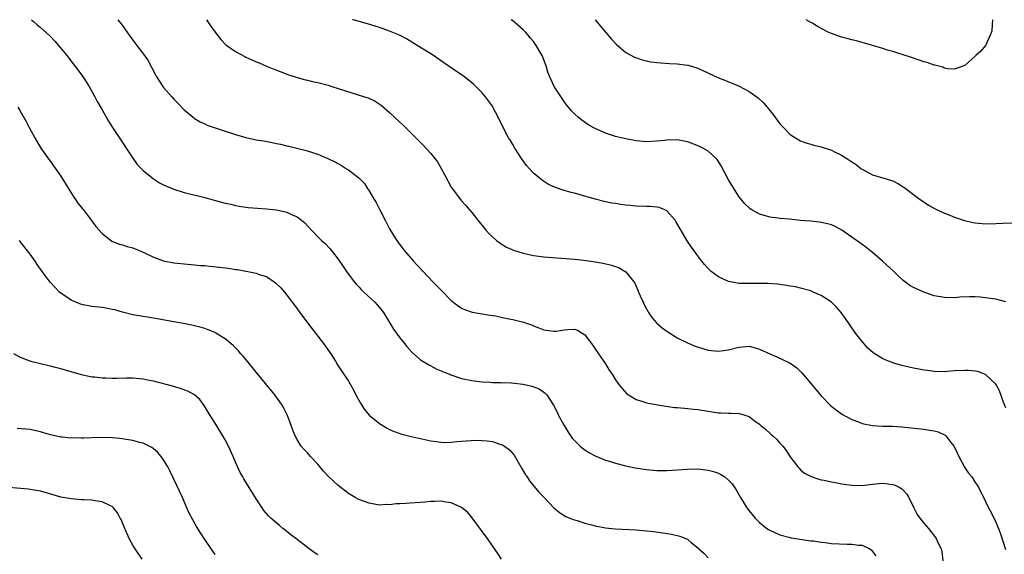
# Model space of a CAD drawing. Units: inches. Extents: x 2559000 to 2562000, y 1554000 to 1557000.
# Drawn here: x 2561227 to 2561419, y 1556896 to 1557000 of the extents above; entities that cross this region are included whole.
import ezdxf

# ---------------------------------------------------------------- set-up
doc = ezdxf.new("R2010")
doc.units = ezdxf.units.IN
doc.header["$MEASUREMENT"] = 0
doc.layers.add('LD25591554_10ft', color=73, linetype='Continuous')

msp = doc.modelspace()

# ---------------------------------------------------------------- linework, layer by layer
at = {"layer": 'LD25591554_10ft'}
for points, elevation in [([(2561229.25, 1557000), (2561229.66, 1556999.66), (2561230.37, 1556999), (2561231, 1556998.47), (2561232.84, 1556996.84), (2561233.82, 1556995.82), (2561234.52, 1556995), (2561236.15, 1556993), (2561237.41, 1556991.41), (2561238.27, 1556990.27), (2561239.2, 1556989), (2561240.5, 1556987), (2561241.62, 1556985), (2561242.09, 1556984.09), (2561243, 1556982.43), (2561244.27, 1556980.27), (2561245.05, 1556979.05), (2561247, 1556976.11), (2561247.72, 1556975), (2561249, 1556973.08), (2561249.85, 1556971.85), (2561250.69, 1556971), (2561250.82, 1556970.82), (2561251, 1556970.67), (2561253, 1556969.06), (2561254.22, 1556968.22), (2561255, 1556967.86), (2561255.57, 1556967.57), (2561257, 1556967.02), (2561259, 1556966.39), (2561259.79, 1556966.2), (2561261.69, 1556965.69), (2561263, 1556965.37), (2561264.85, 1556964.85), (2561267, 1556964.31), (2561268.08, 1556964.09), (2561269, 1556963.87), (2561269.73, 1556963.73), (2561271.46, 1556963.46), (2561273.29, 1556963.29), (2561275, 1556963.18), (2561277, 1556962.97), (2561279, 1556962.52), (2561279.92, 1556962.08), (2561281, 1556961.63), (2561281.86, 1556961), (2561282.48, 1556960.48), (2561283, 1556959.89), (2561285, 1556957.74), (2561285.76, 1556957), (2561286.43, 1556956.43), (2561287.43, 1556955.43), (2561289, 1556953.39), (2561289.96, 1556951.96), (2561290.58, 1556951), (2561292.09, 1556949), (2561292.51, 1556948.51), (2561293, 1556948), (2561293.47, 1556947.47), (2561294, 1556947), (2561296.11, 1556945), (2561297, 1556943.99), (2561297.78, 1556943), (2561299.78, 1556939.78), (2561301, 1556938.08), (2561301.9, 1556937), (2561302.38, 1556936.38), (2561303.3, 1556935.3), (2561305, 1556933.8), (2561306.74, 1556932.74), (2561307, 1556932.63), (2561308.04, 1556932.04), (2561309, 1556931.68), (2561309.45, 1556931.45), (2561310.7, 1556931), (2561310.91, 1556930.91), (2561313, 1556930.2), (2561315, 1556929.75), (2561316.4, 1556929.6), (2561317, 1556929.52), (2561318.55, 1556929.45), (2561319, 1556929.41), (2561320.62, 1556929.38), (2561322.7, 1556929.3), (2561325, 1556929.07), (2561326.7, 1556928.7), (2561328.13, 1556928.13), (2561329, 1556927.53), (2561329.31, 1556927.31), (2561329.58, 1556927), (2561330.92, 1556925), (2561331.59, 1556923.59), (2561331.9, 1556923), (2561333, 1556921), (2561333.73, 1556919.73), (2561334.56, 1556918.56), (2561336.11, 1556917), (2561336.58, 1556916.58), (2561337, 1556916.29), (2561337.78, 1556915.78), (2561339, 1556915.11), (2561341, 1556914.27), (2561342.01, 1556913.99), (2561343, 1556913.67), (2561344.75, 1556913.25), (2561345, 1556913.17), (2561346.78, 1556912.78), (2561349, 1556912.43), (2561351, 1556912.28), (2561353, 1556912.28), (2561355, 1556912.38), (2561357, 1556912.51), (2561359, 1556912.56), (2561361, 1556912.36), (2561362.06, 1556912.06), (2561363, 1556911.72), (2561363.49, 1556911.49), (2561364.24, 1556911), (2561365, 1556910.36), (2561365.66, 1556909.66), (2561366.47, 1556908.47), (2561367.31, 1556907), (2561368.57, 1556905), (2561369, 1556904.44), (2561370.18, 1556903), (2561371, 1556902.17), (2561372.42, 1556901), (2561372.76, 1556900.76), (2561373, 1556900.62), (2561375, 1556899.73), (2561377, 1556899.21), (2561377.18, 1556899.18), (2561381, 1556898.59), (2561381.45, 1556898.55), (2561383, 1556898.29), (2561383.77, 1556898.23), (2561385, 1556898.08), (2561388.07, 1556897.93), (2561389, 1556897.95), (2561390.27, 1556897.73), (2561391, 1556897.74), (2561392.46, 1556897), (2561392.79, 1556896.79), (2561393, 1556896.52), (2561393.63, 1556895.63)], 7390), ([(2561246.07, 1557000), (2561246.91, 1556998.91), (2561248.3, 1556997), (2561249, 1556995.99), (2561249.78, 1556995), (2561251.29, 1556993), (2561252, 1556992), (2561253.38, 1556989.38), (2561253.55, 1556989), (2561254.11, 1556988.11), (2561254.84, 1556987), (2561255, 1556986.79), (2561256.6, 1556985), (2561257, 1556984.54), (2561257.77, 1556983.77), (2561259, 1556982.48), (2561260.73, 1556981), (2561261, 1556980.8), (2561262.14, 1556980.14), (2561263, 1556979.71), (2561263.48, 1556979.48), (2561265, 1556978.95), (2561267, 1556978.29), (2561268.02, 1556977.98), (2561269, 1556977.63), (2561271, 1556977.05), (2561273, 1556976.65), (2561274.42, 1556976.42), (2561276.11, 1556976.11), (2561277, 1556975.9), (2561277.76, 1556975.76), (2561279, 1556975.45), (2561279.38, 1556975.38), (2561280.95, 1556975), (2561283, 1556974.47), (2561283.8, 1556974.2), (2561285, 1556973.83), (2561285.6, 1556973.6), (2561286.99, 1556972.99), (2561288.34, 1556972.34), (2561289.62, 1556971.62), (2561290.61, 1556971), (2561290.86, 1556970.86), (2561291, 1556970.76), (2561292.14, 1556969.86), (2561293, 1556969.2), (2561294.1, 1556968.1), (2561294.77, 1556967), (2561294.88, 1556966.88), (2561296.01, 1556965), (2561296.4, 1556964.4), (2561297, 1556963.13), (2561298.13, 1556961), (2561299, 1556959.28), (2561299.17, 1556959), (2561300.42, 1556957), (2561300.65, 1556956.65), (2561301.51, 1556955.51), (2561301.92, 1556955), (2561303.67, 1556953), (2561304.32, 1556952.32), (2561305.51, 1556951), (2561307.41, 1556949), (2561308.21, 1556948.21), (2561309, 1556947.34), (2561311, 1556945.38), (2561312.34, 1556944.34), (2561313, 1556943.88), (2561313.58, 1556943.58), (2561315.07, 1556943.07), (2561317, 1556942.77), (2561318.51, 1556942.51), (2561319, 1556942.46), (2561319.66, 1556942.34), (2561321, 1556942.07), (2561322.19, 1556941.81), (2561323, 1556941.65), (2561324.81, 1556941.19), (2561325.13, 1556941.13), (2561325.46, 1556941), (2561326.61, 1556940.61), (2561327, 1556940.42), (2561328.05, 1556940.05), (2561329, 1556939.61), (2561331, 1556939.36), (2561331.41, 1556939.41), (2561333, 1556939.67), (2561333.72, 1556939.72), (2561335, 1556939.76), (2561335.57, 1556939.57), (2561337, 1556938.67), (2561338.27, 1556937), (2561339, 1556935.95), (2561339.38, 1556935.38), (2561339.67, 1556935), (2561341.01, 1556933), (2561341.76, 1556931.76), (2561342.31, 1556931), (2561343, 1556929.93), (2561343.64, 1556929), (2561344.24, 1556928.24), (2561345.2, 1556927.19), (2561345.48, 1556927), (2561347, 1556926.1), (2561348.29, 1556925.71), (2561349, 1556925.45), (2561349.35, 1556925.35), (2561352.77, 1556924.77), (2561354.55, 1556924.55), (2561355, 1556924.52), (2561356.38, 1556924.38), (2561357, 1556924.35), (2561358.2, 1556924.2), (2561359, 1556924.12), (2561361, 1556923.8), (2561361.71, 1556923.71), (2561363, 1556923.5), (2561363.49, 1556923.49), (2561365, 1556923.42), (2561365.43, 1556923.43), (2561367, 1556923.37), (2561367.32, 1556923.32), (2561369, 1556922.76), (2561370, 1556922), (2561371, 1556921.27), (2561371.29, 1556921), (2561372.24, 1556920.24), (2561373, 1556919.51), (2561373.29, 1556919.29), (2561373.59, 1556919), (2561374.34, 1556918.34), (2561375, 1556917.57), (2561375.53, 1556917), (2561376.17, 1556916.17), (2561377, 1556914.91), (2561378.45, 1556913), (2561378.7, 1556912.7), (2561379, 1556912.4), (2561379.77, 1556911.77), (2561381.07, 1556911.07), (2561382.58, 1556910.58), (2561383, 1556910.48), (2561383.63, 1556910.37), (2561385, 1556910.04), (2561386.15, 1556909.85), (2561387, 1556909.69), (2561389, 1556909.38), (2561391, 1556909.33), (2561392.44, 1556909.56), (2561393, 1556909.61), (2561394.25, 1556909.75), (2561395, 1556909.81), (2561397, 1556909.53), (2561397.4, 1556909.4), (2561398.17, 1556909), (2561398.7, 1556908.7), (2561399, 1556908.42), (2561399.68, 1556907.68), (2561400.06, 1556907), (2561401.06, 1556905), (2561401.73, 1556903.72), (2561402.24, 1556903), (2561403, 1556902.03), (2561403.88, 1556901), (2561405.25, 1556899.25), (2561405.41, 1556899), (2561405.73, 1556898.27), (2561406.36, 1556897), (2561406.5, 1556896.5), (2561406.71, 1556894.71)], 7400), ([(2561263.32, 1557000), (2561263.58, 1556999.58), (2561263.97, 1556999), (2561265, 1556997.55), (2561266.12, 1556996.12), (2561267.14, 1556995.14), (2561269, 1556993.81), (2561270.81, 1556992.81), (2561271, 1556992.73), (2561272.17, 1556992.17), (2561273, 1556991.82), (2561273.59, 1556991.59), (2561275.04, 1556990.96), (2561277, 1556990.18), (2561277.87, 1556989.87), (2561279, 1556989.42), (2561280.8, 1556988.8), (2561282.36, 1556988.36), (2561283, 1556988.23), (2561283.98, 1556987.98), (2561285, 1556987.76), (2561287, 1556987.23), (2561287.72, 1556987), (2561289, 1556986.63), (2561294.11, 1556985), (2561294.79, 1556984.79), (2561296.17, 1556984.17), (2561297.38, 1556983.38), (2561299, 1556981.94), (2561301, 1556980.03), (2561301.54, 1556979.54), (2561304.56, 1556976.56), (2561305, 1556976.08), (2561305.56, 1556975.56), (2561307, 1556973.93), (2561307.77, 1556973), (2561308.31, 1556972.31), (2561309.05, 1556971.05), (2561309.77, 1556969.77), (2561311, 1556967.42), (2561311.16, 1556967.16), (2561312.77, 1556965), (2561313, 1556964.72), (2561313.84, 1556963.84), (2561314.55, 1556963), (2561315, 1556962.47), (2561316.18, 1556961), (2561317.78, 1556959), (2561318.35, 1556958.35), (2561319, 1556957.72), (2561319.83, 1556957), (2561320.49, 1556956.49), (2561321.76, 1556955.76), (2561323.13, 1556955.13), (2561325, 1556954.53), (2561325.58, 1556954.42), (2561327, 1556954.11), (2561329, 1556953.87), (2561335, 1556953.38), (2561336.81, 1556953.19), (2561339, 1556952.88), (2561340.59, 1556952.59), (2561342.22, 1556952.22), (2561343, 1556951.94), (2561343.72, 1556951.72), (2561345, 1556950.95), (2561346.54, 1556949), (2561346.72, 1556948.72), (2561347.34, 1556947.34), (2561347.46, 1556947), (2561347.76, 1556946.24), (2561348.33, 1556945), (2561348.58, 1556944.58), (2561349, 1556943.72), (2561349.26, 1556943.26), (2561349.38, 1556943), (2561350.07, 1556942.07), (2561350.93, 1556941), (2561351, 1556940.92), (2561352.06, 1556940.06), (2561353, 1556939.35), (2561355, 1556938.08), (2561357, 1556937.1), (2561358.48, 1556936.48), (2561359.99, 1556935.99), (2561361, 1556935.7), (2561363, 1556935.47), (2561365, 1556935.77), (2561367, 1556936.28), (2561368.41, 1556936.41), (2561369, 1556936.44), (2561370.15, 1556936.15), (2561371, 1556935.91), (2561373, 1556935), (2561374.41, 1556934.41), (2561376.7, 1556933.3), (2561377, 1556933.17), (2561378.25, 1556932.25), (2561379.24, 1556931.24), (2561381, 1556929.19), (2561383, 1556926.79), (2561384.88, 1556924.88), (2561385.99, 1556923.99), (2561387.17, 1556923.17), (2561389, 1556922.19), (2561390.28, 1556921.72), (2561391, 1556921.41), (2561393, 1556921.02), (2561395, 1556920.92), (2561396.88, 1556920.88), (2561398.75, 1556920.75), (2561403, 1556920.28), (2561404.13, 1556920.13), (2561405, 1556919.98), (2561405.79, 1556919.79), (2561407.15, 1556919.15), (2561407.3, 1556919), (2561408.28, 1556917.72), (2561408.92, 1556916.92), (2561409.58, 1556915.58), (2561409.83, 1556915), (2561410.81, 1556913.19), (2561410.93, 1556912.93), (2561411.72, 1556911.72), (2561412.32, 1556911), (2561413, 1556909.94), (2561413.4, 1556909.4), (2561413.66, 1556909), (2561415, 1556906.26), (2561415.59, 1556905), (2561416.09, 1556904.09), (2561417, 1556902.19), (2561417.52, 1556901), (2561417.94, 1556899.94), (2561418.91, 1556896.91)], 7410), ([(2561419, 1556924.46), (2561418.61, 1556925.39), (2561417.74, 1556927.74), (2561417, 1556929.05), (2561415, 1556930.98), (2561413.51, 1556931.51), (2561413, 1556931.61), (2561411.71, 1556931.71), (2561411, 1556931.73), (2561409, 1556931.63), (2561407.51, 1556931.51), (2561407, 1556931.49), (2561405, 1556931.51), (2561403.7, 1556931.7), (2561403, 1556931.78), (2561402, 1556932), (2561401, 1556932.18), (2561398.7, 1556932.7), (2561397.15, 1556933.15), (2561396.64, 1556933.36), (2561395, 1556933.98), (2561393.14, 1556935.14), (2561392.08, 1556936.08), (2561391, 1556937.35), (2561389.73, 1556939), (2561388.62, 1556940.62), (2561388.33, 1556941), (2561386.94, 1556943), (2561386.03, 1556944.03), (2561385.03, 1556945), (2561383, 1556946.3), (2561381.49, 1556947), (2561381, 1556947.21), (2561379, 1556947.78), (2561378.01, 1556948.01), (2561377, 1556948.16), (2561376.3, 1556948.3), (2561375, 1556948.44), (2561374.51, 1556948.51), (2561372.63, 1556948.63), (2561371, 1556948.66), (2561368.63, 1556948.63), (2561367, 1556948.69), (2561366.73, 1556948.73), (2561365, 1556949.04), (2561363, 1556949.93), (2561361.62, 1556951), (2561361.29, 1556951.29), (2561361, 1556951.58), (2561360.33, 1556952.33), (2561359.8, 1556953), (2561359, 1556954.04), (2561358.3, 1556955), (2561357.76, 1556955.76), (2561356.95, 1556956.95), (2561355.73, 1556959), (2561354.75, 1556960.75), (2561354.57, 1556961), (2561353, 1556962.8), (2561352.58, 1556963), (2561351.47, 1556963.47), (2561351, 1556963.54), (2561349.67, 1556963.67), (2561349, 1556963.66), (2561347, 1556963.72), (2561345.82, 1556963.82), (2561345, 1556963.92), (2561344.02, 1556964.02), (2561343, 1556964.2), (2561342.29, 1556964.29), (2561341, 1556964.54), (2561339, 1556965.06), (2561336.07, 1556965.93), (2561335, 1556966.23), (2561334.37, 1556966.37), (2561333, 1556966.76), (2561331.31, 1556967.31), (2561329.94, 1556967.94), (2561328.73, 1556968.73), (2561327, 1556970.14), (2561326.2, 1556971), (2561325.65, 1556971.65), (2561325, 1556972.51), (2561324.65, 1556973), (2561323.4, 1556975), (2561323, 1556975.69), (2561322.5, 1556976.5), (2561322.17, 1556977), (2561321.09, 1556979), (2561320.13, 1556981), (2561319.12, 1556983), (2561319, 1556983.18), (2561317.69, 1556985), (2561317, 1556985.77), (2561315.78, 1556987), (2561315.38, 1556987.38), (2561315, 1556987.71), (2561314.29, 1556988.29), (2561313.37, 1556989), (2561313, 1556989.28), (2561311, 1556990.64), (2561309.58, 1556991.58), (2561307.51, 1556993), (2561307, 1556993.33), (2561304.36, 1556995), (2561302.26, 1556996.26), (2561300.94, 1556997), (2561299, 1556997.79), (2561297, 1556998.48), (2561295.32, 1556999), (2561291.95, 1556999.95), (2561291.79, 1557000)], 7420), ([(2561419, 1556945.09), (2561417, 1556945.58), (2561415, 1556945.9), (2561413.99, 1556946.01), (2561413, 1556946.08), (2561411.92, 1556946.09), (2561410.02, 1556945.98), (2561409, 1556945.89), (2561407, 1556945.91), (2561405, 1556946.29), (2561403, 1556946.96), (2561401, 1556947.86), (2561400.3, 1556948.3), (2561399, 1556949.21), (2561398.07, 1556950.07), (2561397.14, 1556951), (2561394.97, 1556953), (2561393, 1556954.66), (2561391.7, 1556955.7), (2561391, 1556956.24), (2561389, 1556957.69), (2561387.03, 1556959.03), (2561385.72, 1556959.72), (2561385, 1556960.05), (2561384.27, 1556960.27), (2561383, 1556960.56), (2561382.62, 1556960.62), (2561381, 1556960.78), (2561378.95, 1556960.95), (2561376.85, 1556961.15), (2561375, 1556961.29), (2561374.64, 1556961.36), (2561373, 1556961.54), (2561372.18, 1556961.82), (2561371, 1556962.13), (2561369.51, 1556963), (2561369.2, 1556963.2), (2561369, 1556963.36), (2561368.18, 1556964.18), (2561367, 1556965.61), (2561366.44, 1556966.44), (2561365, 1556968.81), (2561363.57, 1556971.57), (2561362.78, 1556972.78), (2561362.58, 1556973), (2561361, 1556974.42), (2561360, 1556975), (2561359.35, 1556975.35), (2561357.91, 1556975.91), (2561357, 1556976.21), (2561356.34, 1556976.34), (2561355, 1556976.59), (2561353, 1556976.56), (2561352.49, 1556976.49), (2561351, 1556976.33), (2561349, 1556976.25), (2561347, 1556976.44), (2561345, 1556976.79), (2561344.08, 1556977), (2561343, 1556977.27), (2561341, 1556977.94), (2561339, 1556978.8), (2561338.62, 1556979), (2561337.61, 1556979.61), (2561336.42, 1556980.42), (2561335.7, 1556981), (2561335, 1556981.65), (2561334.35, 1556982.35), (2561333.45, 1556983.45), (2561333, 1556984.05), (2561331.02, 1556987.02), (2561330.11, 1556989), (2561329.82, 1556989.82), (2561329.46, 1556991), (2561329.32, 1556991.32), (2561328.7, 1556993), (2561327.54, 1556995), (2561327, 1556995.73), (2561326.43, 1556996.43), (2561325.94, 1556997), (2561325.49, 1556997.49), (2561325, 1556998.01), (2561323.42, 1556999.42), (2561323, 1556999.77), (2561322.66, 1557000)], 7430), ([(2561339.01, 1557000), (2561341, 1556997.59), (2561342.19, 1556996.19), (2561343.15, 1556995.15), (2561345, 1556993.63), (2561346.69, 1556992.69), (2561348.16, 1556992.16), (2561349, 1556991.97), (2561349.82, 1556991.82), (2561351, 1556991.68), (2561353.5, 1556991.5), (2561355, 1556991.44), (2561357, 1556991.18), (2561357.14, 1556991.14), (2561359, 1556990.56), (2561363, 1556988.69), (2561364.23, 1556988.23), (2561365, 1556987.89), (2561365.67, 1556987.67), (2561367.05, 1556987.05), (2561369, 1556986.04), (2561370.77, 1556984.77), (2561371.81, 1556983.81), (2561372.52, 1556983), (2561373.63, 1556981.63), (2561375, 1556979.75), (2561375.67, 1556979), (2561377, 1556977.67), (2561377.99, 1556977), (2561379, 1556976.41), (2561380.04, 1556976.04), (2561381, 1556975.75), (2561381.59, 1556975.59), (2561383, 1556975.27), (2561385, 1556974.63), (2561385.77, 1556974.23), (2561387, 1556973.64), (2561387.99, 1556973), (2561388.62, 1556972.62), (2561389, 1556972.33), (2561389.83, 1556971.83), (2561390.83, 1556971), (2561391, 1556970.88), (2561393, 1556969.83), (2561395.65, 1556969), (2561396.72, 1556968.72), (2561397, 1556968.61), (2561398.08, 1556968.08), (2561399, 1556967.49), (2561399.29, 1556967.29), (2561399.65, 1556967), (2561401, 1556965.98), (2561402.32, 1556965), (2561403, 1556964.53), (2561403.93, 1556963.93), (2561405.21, 1556963.21), (2561407, 1556962.35), (2561408.07, 1556961.93), (2561409, 1556961.54), (2561410.91, 1556960.91), (2561412.55, 1556960.55), (2561413, 1556960.47), (2561415, 1556960.3), (2561417, 1556960.32), (2561418.38, 1556960.38), (2561420.44, 1556960.44)], 7440), ([(2561416.37, 1557000), (2561416.33, 1556999), (2561416.22, 1556997.78), (2561415.95, 1556997), (2561415.08, 1556995.08), (2561415.04, 1556994.96), (2561414.1, 1556993.9), (2561413.1, 1556993), (2561413, 1556992.88), (2561411, 1556991.1), (2561410.77, 1556991), (2561409, 1556990.36), (2561407.59, 1556990.41), (2561407, 1556990.58), (2561406.73, 1556990.73), (2561405.65, 1556991), (2561405.14, 1556991.14), (2561405, 1556991.15), (2561403.65, 1556991.65), (2561403, 1556991.79), (2561402.12, 1556992.12), (2561400.62, 1556992.62), (2561397, 1556993.79), (2561395.9, 1556994.1), (2561395, 1556994.4), (2561391.43, 1556995.43), (2561391, 1556995.54), (2561389.87, 1556995.87), (2561389, 1556996.08), (2561388.29, 1556996.29), (2561387, 1556996.63), (2561385, 1556997.32), (2561384.41, 1556997.59), (2561383, 1556998.27), (2561382.56, 1556998.56), (2561381.78, 1556999), (2561381.3, 1556999.3), (2561381, 1556999.44), (2561380.11, 1557000)], 7450), ([(2561226.59, 1556983), (2561227, 1556982.31), (2561228.21, 1556980.21), (2561228.83, 1556979), (2561229.89, 1556977), (2561231.1, 1556975), (2561232.71, 1556972.71), (2561233, 1556972.37), (2561233.58, 1556971.58), (2561235, 1556969.54), (2561236.53, 1556967), (2561237.49, 1556965.49), (2561237.86, 1556965), (2561238.3, 1556964.3), (2561239.19, 1556963.19), (2561239.38, 1556963), (2561240.57, 1556961.43), (2561241.77, 1556959.77), (2561243, 1556958.4), (2561244.92, 1556956.92), (2561246.34, 1556956.34), (2561247, 1556956.19), (2561247.89, 1556955.89), (2561249, 1556955.61), (2561251, 1556954.75), (2561253, 1556953.78), (2561255, 1556953.05), (2561257, 1556952.69), (2561259, 1556952.5), (2561261, 1556952.32), (2561262.19, 1556952.19), (2561263, 1556952.13), (2561264.01, 1556952.01), (2561265.85, 1556951.85), (2561267, 1556951.7), (2561267.64, 1556951.64), (2561269, 1556951.4), (2561269.36, 1556951.36), (2561273, 1556950.65), (2561273.57, 1556950.43), (2561275, 1556949.99), (2561276.52, 1556949), (2561276.8, 1556948.8), (2561277.81, 1556947.81), (2561278.5, 1556947), (2561279, 1556946.38), (2561280.45, 1556944.45), (2561281.49, 1556943), (2561282.98, 1556940.98), (2561286.12, 1556937), (2561287.53, 1556935), (2561288.43, 1556933.57), (2561288.86, 1556932.86), (2561289, 1556932.66), (2561289.63, 1556931.63), (2561291, 1556929.64), (2561291.97, 1556927.97), (2561292.45, 1556927), (2561293.34, 1556925.34), (2561294.13, 1556924.13), (2561295.04, 1556923.04), (2561297, 1556921.4), (2561298.51, 1556920.51), (2561299, 1556920.24), (2561299.88, 1556919.88), (2561301, 1556919.47), (2561301.35, 1556919.35), (2561302.96, 1556918.96), (2561307, 1556918.04), (2561308.11, 1556917.89), (2561309, 1556917.75), (2561309.74, 1556917.74), (2561311, 1556917.76), (2561312.1, 1556917.9), (2561313, 1556917.96), (2561313.93, 1556918.07), (2561315.86, 1556918.14), (2561317, 1556918.1), (2561318.01, 1556918.01), (2561319, 1556917.88), (2561320.68, 1556917.32), (2561321, 1556917.25), (2561321.37, 1556917), (2561322.31, 1556916.31), (2561323.23, 1556915.23), (2561324.55, 1556913), (2561324.7, 1556912.7), (2561325.44, 1556911.44), (2561325.76, 1556911), (2561326.23, 1556910.23), (2561328.05, 1556908.05), (2561329.09, 1556907), (2561331, 1556905), (2561332.07, 1556904.07), (2561333.29, 1556903.29), (2561334.08, 1556903), (2561334.73, 1556902.73), (2561335.49, 1556902.51), (2561337, 1556902.04), (2561338.28, 1556901.72), (2561339, 1556901.51), (2561341, 1556901.11), (2561342.9, 1556900.9), (2561347, 1556900.71), (2561349, 1556900.55), (2561350.4, 1556900.4), (2561352.16, 1556900.16), (2561353.89, 1556899.89), (2561355.51, 1556899.51), (2561357, 1556898.87), (2561357.8, 1556898.2), (2561359, 1556897.24), (2561359.23, 1556897), (2561360.15, 1556896.15), (2561361, 1556895.28)], 7380), ([(2561320.79, 1556895), (2561320.08, 1556896.08), (2561319, 1556897.6), (2561318.04, 1556899), (2561317.59, 1556899.59), (2561315.06, 1556903.06), (2561314.18, 1556904.18), (2561313, 1556905.09), (2561312.87, 1556905.13), (2561311, 1556905.98), (2561309.92, 1556906.08), (2561309, 1556906.27), (2561307.8, 1556906.2), (2561307, 1556906.21), (2561305.9, 1556906.1), (2561303, 1556905.9), (2561302.13, 1556905.87), (2561301, 1556905.77), (2561300.25, 1556905.75), (2561299, 1556905.59), (2561298.38, 1556905.62), (2561297, 1556905.53), (2561296.33, 1556905.67), (2561295, 1556905.88), (2561293, 1556906.63), (2561292.3, 1556907), (2561291, 1556907.8), (2561289, 1556909.33), (2561287.1, 1556911.1), (2561286.12, 1556912.12), (2561285, 1556913.47), (2561283.59, 1556915), (2561283, 1556915.71), (2561282.36, 1556916.36), (2561281.79, 1556917), (2561281, 1556918.27), (2561280.6, 1556919), (2561280.13, 1556920.13), (2561279.86, 1556921), (2561279.14, 1556923), (2561278.42, 1556924.42), (2561278.08, 1556925), (2561277.63, 1556925.63), (2561276.62, 1556927), (2561273, 1556931.39), (2561272.3, 1556932.3), (2561271.71, 1556933), (2561270.49, 1556934.49), (2561270, 1556935), (2561269.55, 1556935.55), (2561268.56, 1556936.56), (2561267, 1556937.87), (2561265.18, 1556939), (2561265, 1556939.09), (2561263.65, 1556939.65), (2561263, 1556939.87), (2561262.12, 1556940.13), (2561261, 1556940.41), (2561260.52, 1556940.52), (2561258.85, 1556940.85), (2561257, 1556941.18), (2561253, 1556941.94), (2561251.89, 1556942.11), (2561251, 1556942.23), (2561249, 1556942.57), (2561247, 1556943.09), (2561245.51, 1556943.51), (2561245, 1556943.63), (2561243.84, 1556943.84), (2561243, 1556943.96), (2561241, 1556944.19), (2561239, 1556944.59), (2561237.88, 1556945), (2561237, 1556945.39), (2561235, 1556946.77), (2561234.73, 1556947), (2561233.85, 1556947.85), (2561232.9, 1556948.9), (2561231.36, 1556951), (2561231.2, 1556951.2), (2561230.37, 1556952.37), (2561229.99, 1556953), (2561229, 1556954.36), (2561227, 1556956.91), (2561226.91, 1556957)], 7370), ([(2561285, 1556895.86), (2561284.32, 1556896.32), (2561283, 1556897.27), (2561281, 1556898.83), (2561279.76, 1556899.76), (2561279, 1556900.38), (2561278.65, 1556900.65), (2561278.22, 1556901), (2561277.53, 1556901.53), (2561275.9, 1556903), (2561275.44, 1556903.44), (2561274.51, 1556904.51), (2561274.16, 1556905), (2561273, 1556906.74), (2561270.62, 1556910.62), (2561270.43, 1556911), (2561269.9, 1556911.9), (2561269, 1556913.86), (2561268.51, 1556915), (2561267.61, 1556917), (2561267, 1556918.21), (2561266.55, 1556919), (2561265, 1556921.46), (2561264.06, 1556923), (2561262.92, 1556924.92), (2561262.04, 1556926.05), (2561260.99, 1556927), (2561259.71, 1556927.71), (2561258.25, 1556928.25), (2561257, 1556928.61), (2561253, 1556929.62), (2561252.2, 1556929.8), (2561251, 1556930.05), (2561249, 1556930.23), (2561247.79, 1556930.21), (2561245.8, 1556930.2), (2561245, 1556930.18), (2561243.75, 1556930.25), (2561243, 1556930.23), (2561241.59, 1556930.41), (2561241, 1556930.46), (2561239, 1556930.87), (2561237, 1556931.44), (2561235, 1556932.04), (2561234.23, 1556932.23), (2561233, 1556932.59), (2561232.65, 1556932.65), (2561231, 1556933.05), (2561229.4, 1556933.4), (2561229, 1556933.53), (2561228.11, 1556933.89), (2561227, 1556934.29), (2561225.84, 1556935)], 7360), ([(2561265, 1556895.93), (2561263, 1556898.81), (2561262.15, 1556900.15), (2561261.39, 1556901.39), (2561259.98, 1556903.98), (2561259.54, 1556905), (2561258.64, 1556907), (2561257, 1556910.55), (2561256.22, 1556912.22), (2561255.8, 1556913), (2561255, 1556914.37), (2561254.52, 1556915), (2561253.81, 1556915.81), (2561253, 1556916.49), (2561252.71, 1556916.71), (2561252.15, 1556917), (2561251, 1556917.56), (2561250.28, 1556917.72), (2561249, 1556918.1), (2561247.72, 1556918.28), (2561247, 1556918.42), (2561246.48, 1556918.48), (2561245, 1556918.62), (2561243, 1556918.69), (2561241, 1556918.65), (2561239.44, 1556918.56), (2561239, 1556918.57), (2561238.59, 1556918.59), (2561237, 1556918.58), (2561235.26, 1556918.74), (2561235, 1556918.77), (2561233.85, 1556919), (2561233, 1556919.19), (2561231.59, 1556919.59), (2561231, 1556919.78), (2561229, 1556920.22), (2561226.46, 1556920.46)], 7350), ([(2561250.8, 1556895), (2561249.44, 1556897), (2561249, 1556897.75), (2561248.32, 1556899), (2561247.44, 1556901), (2561246.72, 1556902.72), (2561246.55, 1556903), (2561246.02, 1556904.02), (2561245.23, 1556905), (2561245, 1556905.23), (2561244.63, 1556905.37), (2561243, 1556906.18), (2561241.67, 1556906.33), (2561241, 1556906.47), (2561239.47, 1556906.53), (2561239, 1556906.58), (2561237, 1556906.72), (2561235, 1556907.07), (2561233.52, 1556907.52), (2561231, 1556908.24), (2561229, 1556908.59), (2561228.63, 1556908.63), (2561224.93, 1556908.93)], 7340)]:
    msp.add_lwpolyline(points, dxfattribs=dict(at, elevation=elevation))

doc.saveas('drawing.dxf')
